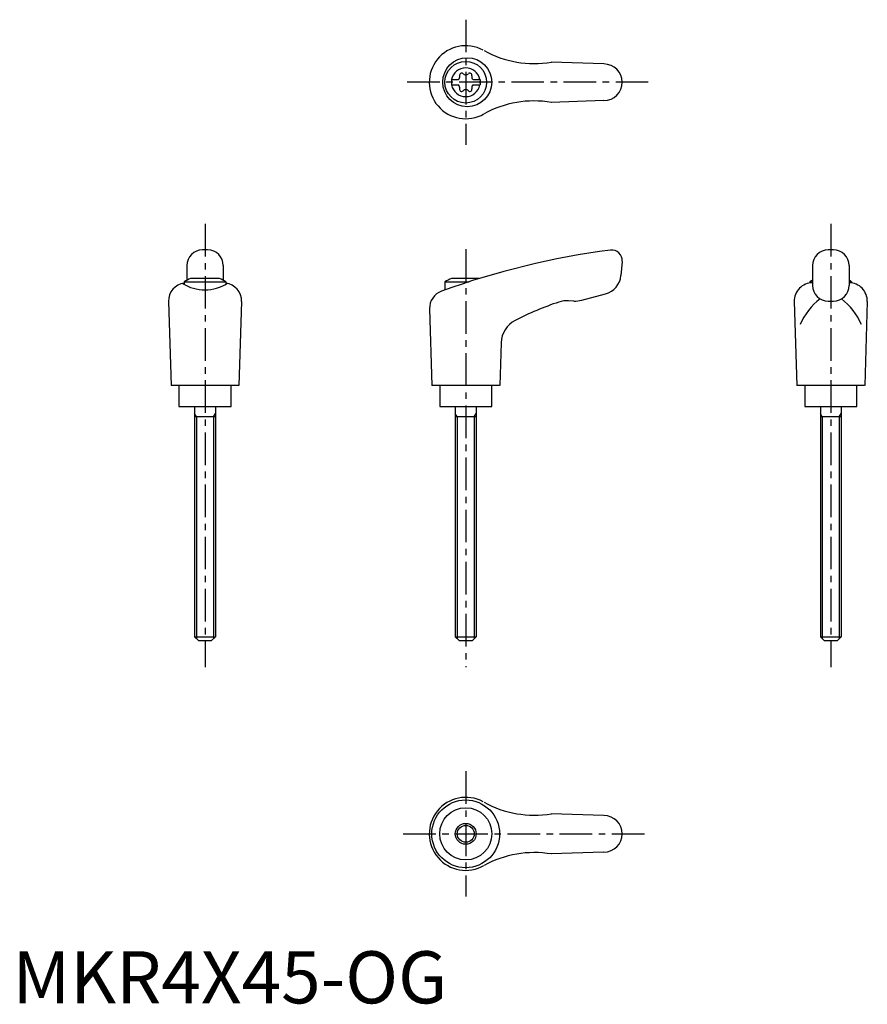
# Model space of a CAD drawing. Extents: x 1 to 164, y 0 to 189.
import ezdxf

# ---------------------------------------------------------------- set-up
doc = ezdxf.new("R2010")
doc.units = 0
doc.header["$LTSCALE"] = 5
doc.header["$MEASUREMENT"] = 0
doc.linetypes.add('CENTER', pattern=[2, 1.25, -0.25, 0.25, -0.25])
doc.layers.get('0').update_dxf_attribs({"linetype": 'CONTINUOUS'})
doc.layers.add('1', color=1, linetype='CENTER')
doc.layers.add('3', color=3, linetype='CONTINUOUS')
doc.styles.add('Standard1', font='ARIAL.TTF')

msp = doc.modelspace()

# ---------------------------------------------------------------- linework, layer by layer
for p, q in [((113.42, 180.2), (103.33, 180.55)), ((84.17, 177.22), (85.53, 177.22)), ((84.17, 177.22), (84.17, 176.17)), ((84.17, 176.17), (85.53, 176.17)), ((88.31, 177.22), (89.67, 177.22)), ((88.31, 176.17), (89.67, 176.17)), ((89.67, 177.22), (89.67, 176.17)), ((113.42, 173.2), (103.33, 172.84)), ((37.42, 144.52), (36.42, 144.52)), ((157.42, 144.52), (156.42, 144.52)), ((116.92, 142.34), (116.68, 139.62)), ((33.42, 141.52), (33.42, 138.7)), ((40.42, 141.52), (40.42, 138.7)), ((153.42, 141.52), (153.42, 137.73)), ((160.42, 141.52), (160.42, 137.73)), ((32.92, 138.43), (32.92, 137.91)), ((32.92, 138.43), (40.92, 138.43)), ((39.68, 139.02), (34.17, 139.02)), ((40.92, 138.43), (40.92, 137.94)), ((82.92, 138.43), (87.58, 138.43)), ((82.92, 138.43), (82.92, 136.86)), ((89.44, 139.02), (84.17, 139.02)), ((152.92, 138.43), (153.42, 138.43)), ((152.92, 138.43), (152.92, 138.18)), ((160.42, 138.43), (160.92, 138.43)), ((160.92, 138.43), (160.92, 138.18)), ((109.19, 134.89), (113.73, 136.11)), ((29.92, 134.63), (30.41, 118.52)), ((43.92, 134.63), (43.43, 118.52)), ((107.63, 134.73), (106.63, 134.78)), ((149.92, 134.63), (150.41, 118.52)), ((156.42, 134.73), (157.42, 134.73)), ((163.92, 134.63), (163.43, 118.52)), ((79.97, 133.23), (80.41, 118.52)), ((93.68, 126.71), (93.43, 118.52)), ((43.41, 118.52), (30.41, 118.52)), ((31.92, 118.52), (31.92, 114.52)), ((41.92, 114.52), (41.92, 118.52)), ((93.41, 118.52), (80.41, 118.52)), ((81.92, 118.52), (81.92, 114.52)), ((91.92, 114.52), (91.92, 118.52)), ((163.41, 118.52), (150.41, 118.52)), ((151.92, 118.52), (151.92, 114.52)), ((161.92, 114.52), (161.92, 118.52)), ((31.92, 114.52), (41.92, 114.52)), ((34.92, 114.52), (34.92, 70.32)), ((38.92, 114.52), (38.92, 70.32)), ((81.92, 114.52), (91.92, 114.52)), ((84.92, 114.52), (84.92, 70.32)), ((88.92, 114.52), (88.92, 70.32)), ((151.92, 114.52), (161.92, 114.52)), ((154.92, 114.52), (154.92, 70.32)), ((158.92, 114.52), (158.92, 70.32)), ((38.92, 112.52), (34.92, 112.52)), ((88.92, 112.52), (84.92, 112.52)), ((158.92, 112.52), (154.92, 112.52)), ((34.92, 70.32), (38.92, 70.32)), ((34.92, 70.32), (35.72, 69.52)), ((38.92, 70.32), (38.12, 69.52)), ((84.92, 70.32), (85.72, 69.52)), ((84.92, 70.32), (88.92, 70.32)), ((88.92, 70.32), (88.12, 69.52)), ((154.92, 70.32), (158.92, 70.32)), ((154.92, 70.32), (155.72, 69.52)), ((158.92, 70.32), (158.12, 69.52)), ((38.12, 69.52), (35.72, 69.52)), ((88.12, 69.52), (85.72, 69.52)), ((158.12, 69.52), (155.72, 69.52)), ((113.42, 36.02), (103.33, 36.37)), ((113.42, 29.02), (103.33, 28.66))]:
    msp.add_line(p, q)
for centre, radius in [((87.21, 176.7), 4.7), ((86.92, 176.7), 4), ((86.91, 32.52), 6.5), ((86.92, 32.52), 5), ((86.92, 32.52), 2)]:
    msp.add_circle(centre, radius)
for centre, radius, start, end in [((86.92, 176.7), 7, 61.6809, 299.9365), ((100.07, 200.28), 20, 241.1552, 279.3884), ((86.92, 176.7), 2.76, 10.9784, 169.0216), ((113.42, 176.7), 3.5, 270, 90), ((85.09, 177.75), 0.691, 309.6889, 16.6582), ((86.13, 178.06), 0.395, 43.3418, 196.6582), ((86.92, 178.81), 0.691, 223.3418, 316.6582), ((87.71, 178.06), 0.395, 343.3418, 136.6582), ((88.75, 177.75), 0.691, 163.3418, 230.3111), ((86.92, 176.7), 2.76, 175.9774, 184.0226), ((86.92, 176.7), 2.76, 190.9784, 349.0216), ((85.09, 175.64), 0.691, 343.3418, 50.3111), ((88.75, 175.64), 0.691, 129.6889, 196.6582), ((86.92, 176.7), 2.76, 355.9774, 4.0226), ((86.13, 175.33), 0.395, 163.3418, 316.6582), ((86.92, 174.58), 0.691, 43.3418, 136.6582), ((87.71, 175.33), 0.395, 223.3418, 16.6582), ((100.07, 153.11), 20, 80.6116, 118.8448), ((36.42, 141.52), 3, 90, 180), ((37.42, 141.52), 3, 0, 90), ((134.75, -8.67), 154.48, 97.4695, 109.8555), ((114.92, 142.52), 2, 355, 97.4708), ((156.42, 141.52), 3, 90, 180), ((157.42, 141.52), 3, 0, 90), ((33.42, 134.72), 3.5, 98.1953, 181.4244), ((36.9, 144.88), 8.02, 237.4462, 302.6786), ((36.92, 131.51), 8, 110.1573, 120), ((36.92, 131.51), 8, 60, 69.8427), ((40.43, 134.72), 3.5, 358.5756, 81.8047), ((86.92, 131.51), 8, 110.1573, 120), ((112.69, 139.97), 4, 285, 355), ((153.42, 134.72), 3.5, 90, 181.4244), ((156.92, 131.51), 8, 115.9445, 120), ((156.92, 131.51), 8, 60, 64.0555), ((160.43, 134.72), 3.5, 358.5756, 90), ((83.47, 133.33), 3.5, 109.8555, 181.7412), ((156.42, 137.73), 3, 180, 270), ((157.42, 137.73), 3, 270, 0), ((123.76, 77.61), 60, 108.4333, 117.1298), ((106.37, 129.79), 5, 87, 108.4333), ((107.9, 139.72), 5, 267, 285), ((162.24, 125.51), 12.13, 127.3144, 157.1308), ((151.61, 125.51), 12.13, 22.8692, 52.6856), ((98.68, 126.56), 5, 117.1298, 178.2588), ((86.92, 32.52), 7, 61.6809, 299.9365), ((100.07, 56.1), 20, 241.1552, 279.3884), ((113.42, 32.52), 3.5, 270, 90), ((100.07, 8.93), 20, 80.6116, 118.8448)]:
    msp.add_arc(centre, radius, start, end)
at = {"layer": '1'}
for p, q in [((86.92, 188.7), (86.92, 164.7)), ((121.92, 176.7), (75.41, 176.7)), ((36.92, 149.52), (36.92, 64.52)), ((156.92, 149.52), (156.92, 64.52)), ((86.92, 144.7), (86.92, 64.52)), ((86.92, 44.52), (86.92, 20.52)), ((74.92, 32.52), (121.92, 32.52))]:
    msp.add_line(p, q, dxfattribs=at)
at = {"layer": '3'}
for p, q in [((35.3, 112.52), (34.92, 113.17)), ((35.3, 112.52), (35.3, 69.94)), ((38.55, 112.52), (38.92, 113.17)), ((38.55, 112.52), (38.55, 69.94)), ((85.3, 112.52), (84.92, 113.17)), ((85.3, 112.52), (85.3, 69.94)), ((88.55, 112.52), (88.92, 113.17)), ((88.55, 112.52), (88.55, 69.94)), ((155.3, 112.52), (154.92, 113.17)), ((155.3, 112.52), (155.3, 69.94)), ((158.55, 112.52), (158.92, 113.17)), ((158.55, 112.52), (158.55, 69.94))]:
    msp.add_line(p, q, dxfattribs=at)
msp.add_circle((86.92, 32.52), 1.62, dxfattribs=at)

# ---------------------------------------------------------------- texts
at = {"color": 3, "style": 'Standard1'}
msp.add_text('MKR4X45-OG', height=10, dxfattribs=at).set_placement((0, 0))

doc.saveas('drawing.dxf')
